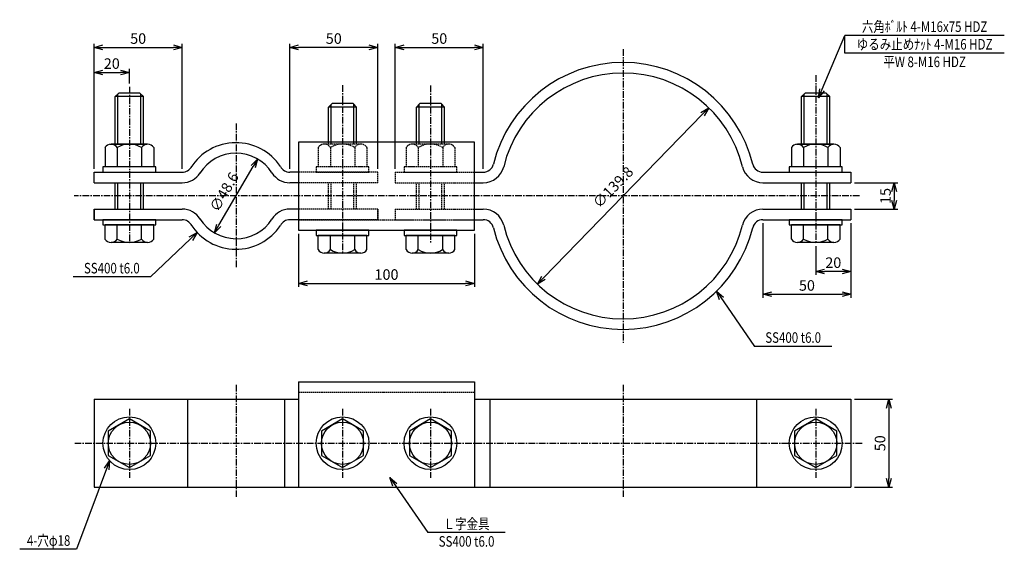
# Model space of a CAD drawing. Extents: x -251 to 309, y 293 to 594.
import ezdxf
from ezdxf.enums import TextEntityAlignment as Align

# ---------------------------------------------------------------- set-up
doc = ezdxf.new("R2010")
doc.units = 0
doc.header["$MEASUREMENT"] = 0
doc.linetypes.add('CENTER', pattern=[2, 1.25, -0.25, 0.25, -0.25])
doc.linetypes.add('HIDDEN', pattern=[0.375, 0.25, -0.125])
doc.layers.get('0').update_dxf_attribs({"linetype": 'CONTINUOUS'})
doc.layers.get('DEFPOINTS').update_dxf_attribs({"linetype": 'CONTINUOUS'})
for name, color, linetype in [('NSLAY001', 7, 'CONTINUOUS'), ('NSLAY002', 1, 'CENTER'), ('NSLAY003', 4, 'HIDDEN')]:
    doc.layers.add(name, color=color, linetype=linetype)
doc.styles.add('DIM', font='romans.shx', dxfattribs={"width": 0.8, "bigfont": 'extfont.shx'})
doc.styles.get("Standard").update_dxf_attribs({"font": 'romans.shx', "bigfont": 'extfont.shx'})
doc.dimstyles.new('DIM-2', dxfattribs={"dimscale": 2, "dimtxt": 3, "dimasz": 2.5, "dimexe": 1, "dimexo": 1, "dimgap": 1, "dimtad": 1, "dimdec": 1, "dimdsep": 46, "dimtxsty": 'DIM', "dimblk": 'OPEN30', "dimcen": 0, "dimclrd": 3, "dimclre": 3, "dimclrt": 6, "dimaunit": 1, "dimadec": 0, "dimazin": 0, "dimtfac": 1, "dimtdec": 1, "dimtmove": 2, "dimatfit": 3, "dimldrblk": 'OPEN30', "dimfxl": 0, "dimtolj": 1, "dimtzin": 0, "dimarcsym": 0})

# ---------------------------------------------------------------- blocks, each defined once
blk = doc.blocks.new('_Open30')
at = {"color": 0, "lineweight": -2}
for p, q in [((-1, 0.27), (0, 0)), ((0, 0), (-1, -0.27)), ((0, 0), (-1, 0))]:
    blk.add_line(p, q, dxfattribs=at)
blk = doc.blocks.new('*D22')
at = {"layer": 'DEFPOINTS', "color": 0}
for p in [(222.01, 377.83), (222.01, 327.83), (243.6, 327.83)]:
    blk.add_point(p, dxfattribs=at)
at = {"layer": 'NSLAY001', "color": 3, "lineweight": -2}
for p, q in [((224.01, 377.83), (245.6, 377.83)), ((243.6, 372.83), (243.6, 332.83)), ((224.01, 327.83), (245.6, 327.83))]:
    blk.add_line(p, q, dxfattribs=at)
at = {"layer": 'NSLAY001', "color": 3, "lineweight": -2, "xscale": 5, "yscale": 5, "zscale": 5}
for p, rotation in [((243.6, 377.83), 90), ((243.6, 327.83), 270)]:
    blk.add_blockref('_Open30', p, dxfattribs=dict(at, rotation=rotation))
at = {"layer": 'NSLAY001', "color": 6, "insert": (238.6, 352.83), "char_height": 6, "attachment_point": 5, "rotation": 90, "style": 'DIM'}
blk.add_mtext('\\A1;50', dxfattribs=at)
blk = doc.blocks.new('*D35')
at = {"layer": 'DEFPOINTS', "color": 0}
for p in [(222.01, 500.97), (222.01, 485.97), (246.69, 485.97)]:
    blk.add_point(p, dxfattribs=at)
at = {"layer": 'NSLAY001', "color": 3, "lineweight": -2}
for p, q in [((224.01, 500.97), (248.69, 500.97)), ((246.69, 495.97), (246.69, 490.97)), ((224.01, 485.97), (248.69, 485.97))]:
    blk.add_line(p, q, dxfattribs=at)
at = {"layer": 'NSLAY001', "color": 3, "lineweight": -2, "xscale": 5, "yscale": 5, "zscale": 5}
for p, rotation in [((246.69, 500.97), 90), ((246.69, 485.97), 270)]:
    blk.add_blockref('_Open30', p, dxfattribs=dict(at, rotation=rotation))
at = {"layer": 'NSLAY001', "color": 6, "insert": (241.69, 493.47), "char_height": 6, "attachment_point": 5, "rotation": 90, "style": 'DIM'}
blk.add_mtext('\\A1;15', dxfattribs=at)
blk = doc.blocks.new('*D48')
at = {"layer": 'DEFPOINTS', "color": 0}
for p in [(-115.42, 514.48), (-139.84, 472.46)]:
    blk.add_point(p, dxfattribs=at)
at = {"layer": 'NSLAY001', "color": 3, "lineweight": -2}
blk.add_line((-137.33, 476.79), (-117.93, 510.16), dxfattribs=at)
at = {"layer": 'NSLAY001', "color": 3, "lineweight": -2, "xscale": 5, "yscale": 5, "zscale": 5}
for p, rotation in [((-115.42, 514.48), 59.83627118987431), ((-139.84, 472.46), 239.8362711898743)]:
    blk.add_blockref('_Open30', p, dxfattribs=dict(at, rotation=rotation))
at = {"layer": 'NSLAY001', "color": 6, "insert": (-134.35, 495.78), "char_height": 6, "attachment_point": 5, "rotation": 59.8363, "style": 'DIM'}
blk.add_mtext('\\A1;∅48.6', dxfattribs=at)
blk = doc.blocks.new('*D49')
at = {"layer": 'DEFPOINTS', "color": 0}
for p in [(-188.27, 563.73), (-188.27, 555.47), (-208.27, 506.97)]:
    blk.add_point(p, dxfattribs=at)
at = {"layer": 'NSLAY001', "color": 3, "lineweight": -2}
for p, q in [((-208.27, 508.97), (-208.27, 565.73)), ((-188.27, 557.47), (-188.27, 565.73)), ((-203.27, 563.73), (-193.27, 563.73))]:
    blk.add_line(p, q, dxfattribs=at)
at = {"layer": 'NSLAY001', "color": 3, "lineweight": -2, "xscale": 5, "yscale": 5, "zscale": 5, "rotation": 180}
blk.add_blockref('_Open30', (-208.27, 563.73), dxfattribs=at)
at = {"layer": 'NSLAY001', "color": 3, "lineweight": -2, "xscale": 5, "yscale": 5, "zscale": 5}
blk.add_blockref('_Open30', (-188.27, 563.73), dxfattribs=at)
at = {"layer": 'NSLAY001', "color": 6, "insert": (-198.27, 568.73), "char_height": 6, "attachment_point": 5, "style": 'DIM'}
blk.add_mtext('\\A1;20', dxfattribs=at)
blk = doc.blocks.new('*D46')
at = {"layer": 'DEFPOINTS', "color": 0}
for p in [(-158.25, 577.97), (-208.27, 506.97), (-158.25, 506.97)]:
    blk.add_point(p, dxfattribs=at)
at = {"layer": 'NSLAY001', "color": 3, "lineweight": -2}
for p, q in [((-208.27, 508.97), (-208.27, 579.97)), ((-203.27, 577.97), (-163.25, 577.97)), ((-158.25, 508.97), (-158.25, 579.97))]:
    blk.add_line(p, q, dxfattribs=at)
at = {"layer": 'NSLAY001', "color": 3, "lineweight": -2, "xscale": 5, "yscale": 5, "zscale": 5, "rotation": 180}
blk.add_blockref('_Open30', (-208.27, 577.97), dxfattribs=at)
at = {"layer": 'NSLAY001', "color": 3, "lineweight": -2, "xscale": 5, "yscale": 5, "zscale": 5}
blk.add_blockref('_Open30', (-158.25, 577.97), dxfattribs=at)
at = {"layer": 'NSLAY001', "color": 6, "insert": (-183.26, 582.97), "char_height": 6, "attachment_point": 5, "style": 'DIM'}
blk.add_mtext('\\A1;50', dxfattribs=at)
blk = doc.blocks.new('*D47')
at = {"layer": 'DEFPOINTS', "color": 0}
for p in [(-97.01, 577.97), (-97.01, 506.97), (-47.04, 506.97)]:
    blk.add_point(p, dxfattribs=at)
at = {"layer": 'NSLAY001', "color": 3, "lineweight": -2}
for p, q in [((-97.01, 508.97), (-97.01, 579.97)), ((-52.04, 577.97), (-92.01, 577.97)), ((-47.04, 508.97), (-47.04, 579.97))]:
    blk.add_line(p, q, dxfattribs=at)
at = {"layer": 'NSLAY001', "color": 3, "lineweight": -2, "xscale": 5, "yscale": 5, "zscale": 5, "rotation": 180}
blk.add_blockref('_Open30', (-97.01, 577.97), dxfattribs=at)
at = {"layer": 'NSLAY001', "color": 3, "lineweight": -2, "xscale": 5, "yscale": 5, "zscale": 5}
blk.add_blockref('_Open30', (-47.04, 577.97), dxfattribs=at)
at = {"layer": 'NSLAY001', "color": 6, "insert": (-72.03, 582.97), "char_height": 6, "attachment_point": 5, "style": 'DIM'}
blk.add_mtext('\\A1;50', dxfattribs=at)
blk = doc.blocks.new('*D52')
at = {"layer": 'DEFPOINTS', "color": 0}
for p in [(-92.04, 473.97), (7.96, 473.97), (7.96, 443.78)]:
    blk.add_point(p, dxfattribs=at)
at = {"layer": 'NSLAY001', "color": 3, "lineweight": -2}
for p, q in [((-92.04, 471.97), (-92.04, 441.78)), ((7.96, 471.97), (7.96, 441.78)), ((-87.04, 443.78), (2.96, 443.78))]:
    blk.add_line(p, q, dxfattribs=at)
at = {"layer": 'NSLAY001', "color": 3, "lineweight": -2, "xscale": 5, "yscale": 5, "zscale": 5, "rotation": 180}
blk.add_blockref('_Open30', (-92.04, 443.78), dxfattribs=at)
at = {"layer": 'NSLAY001', "color": 3, "lineweight": -2, "xscale": 5, "yscale": 5, "zscale": 5}
blk.add_blockref('_Open30', (7.96, 443.78), dxfattribs=at)
at = {"layer": 'NSLAY001', "color": 6, "insert": (-42.04, 448.78), "char_height": 6, "attachment_point": 5, "style": 'DIM'}
blk.add_mtext('\\A1;100', dxfattribs=at)
blk = doc.blocks.new('*D54')
at = {"layer": 'DEFPOINTS', "color": 0}
for p in [(12.94, 577.97), (-37.04, 506.97), (12.94, 506.97)]:
    blk.add_point(p, dxfattribs=at)
at = {"layer": 'NSLAY001', "color": 3, "lineweight": -2}
for p, q in [((-37.04, 508.97), (-37.04, 579.97)), ((-32.04, 577.97), (7.94, 577.97)), ((12.94, 508.97), (12.94, 579.97))]:
    blk.add_line(p, q, dxfattribs=at)
at = {"layer": 'NSLAY001', "color": 3, "lineweight": -2, "xscale": 5, "yscale": 5, "zscale": 5, "rotation": 180}
blk.add_blockref('_Open30', (-37.04, 577.97), dxfattribs=at)
at = {"layer": 'NSLAY001', "color": 3, "lineweight": -2, "xscale": 5, "yscale": 5, "zscale": 5}
blk.add_blockref('_Open30', (12.94, 577.97), dxfattribs=at)
at = {"layer": 'NSLAY001', "color": 6, "insert": (-12.05, 582.97), "char_height": 6, "attachment_point": 5, "style": 'DIM'}
blk.add_mtext('\\A1;50', dxfattribs=at)
blk = doc.blocks.new('*D55')
at = {"layer": 'DEFPOINTS', "color": 0}
for p in [(172.03, 479.97), (222.01, 479.97), (222.01, 437.58)]:
    blk.add_point(p, dxfattribs=at)
at = {"layer": 'NSLAY001', "color": 3, "lineweight": -2}
for p, q in [((172.03, 477.97), (172.03, 435.58)), ((222.01, 477.97), (222.01, 435.58)), ((177.03, 437.58), (217.01, 437.58))]:
    blk.add_line(p, q, dxfattribs=at)
at = {"layer": 'NSLAY001', "color": 3, "lineweight": -2, "xscale": 5, "yscale": 5, "zscale": 5, "rotation": 180}
blk.add_blockref('_Open30', (172.03, 437.58), dxfattribs=at)
at = {"layer": 'NSLAY001', "color": 3, "lineweight": -2, "xscale": 5, "yscale": 5, "zscale": 5}
blk.add_blockref('_Open30', (222.01, 437.58), dxfattribs=at)
at = {"layer": 'NSLAY001', "color": 6, "insert": (197.02, 442.58), "char_height": 6, "attachment_point": 5, "style": 'DIM'}
blk.add_mtext('\\A1;50', dxfattribs=at)
blk = doc.blocks.new('*D56')
at = {"layer": 'DEFPOINTS', "color": 0}
for p in [(222.01, 479.97), (202.01, 466.97), (202.01, 450.53)]:
    blk.add_point(p, dxfattribs=at)
at = {"layer": 'NSLAY001', "color": 3, "lineweight": -2}
for p, q in [((222.01, 477.97), (222.01, 448.53)), ((202.01, 464.97), (202.01, 448.53)), ((217.01, 450.53), (207.01, 450.53))]:
    blk.add_line(p, q, dxfattribs=at)
at = {"layer": 'NSLAY001', "color": 3, "lineweight": -2, "xscale": 5, "yscale": 5, "zscale": 5, "rotation": 180}
blk.add_blockref('_Open30', (202.01, 450.53), dxfattribs=at)
at = {"layer": 'NSLAY001', "color": 3, "lineweight": -2, "xscale": 5, "yscale": 5, "zscale": 5}
blk.add_blockref('_Open30', (222.01, 450.53), dxfattribs=at)
at = {"layer": 'NSLAY001', "color": 6, "insert": (212.01, 455.53), "char_height": 6, "attachment_point": 5, "style": 'DIM'}
blk.add_mtext('\\A1;20', dxfattribs=at)
blk = doc.blocks.new('*D58')
at = {"layer": 'DEFPOINTS', "color": 0}
for p in [(141.18, 543.62), (43.79, 443.32)]:
    blk.add_point(p, dxfattribs=at)
at = {"layer": 'NSLAY001', "color": 3, "lineweight": -2}
blk.add_line((47.28, 446.91), (137.7, 540.04), dxfattribs=at)
at = {"layer": 'NSLAY001', "color": 3, "lineweight": -2, "xscale": 5, "yscale": 5, "zscale": 5}
for p, rotation in [((141.18, 543.62), 45.84534912649234), ((43.79, 443.32), 225.8453491264924)]:
    blk.add_blockref('_Open30', p, dxfattribs=dict(at, rotation=rotation))
at = {"layer": 'NSLAY001', "color": 6, "insert": (86.74, 498.46), "char_height": 6, "attachment_point": 5, "rotation": 45.8453, "style": 'DIM'}
blk.add_mtext('\\A1;∅139.8', dxfattribs=at)

msp = doc.modelspace()

# ---------------------------------------------------------------- linework, layer by layer
at = {"layer": 'NSLAY001', "color": 3}
for p, q in [((218.66, 574.72), (218.66, 584.72)), ((309.26, 584.72), (218.66, 584.72)), ((309.26, 574.72), (218.66, 574.72)), ((-176.23, 447.41), (-220.23, 447.41)), ((211.2, 407.95), (167.2, 407.95)), ((25.48, 302.03), (-18.52, 302.03)), ((-218.34, 292.54), (-250.63, 292.54))]:
    msp.add_line(p, q, dxfattribs=at)
at = {"layer": 'NSLAY001'}
for p, q in [((-196.27, 549.97), (-194.27, 551.97)), ((-196.27, 522.97), (-196.27, 549.97)), ((-182.27, 551.97), (-194.27, 551.97)), ((-180.27, 549.97), (-182.27, 551.97)), ((-180.27, 522.97), (-180.27, 549.97)), ((194.01, 549.97), (196.01, 551.97)), ((194.01, 522.97), (194.01, 549.97)), ((208.01, 551.97), (196.01, 551.97)), ((210.01, 549.97), (208.01, 551.97)), ((210.01, 522.97), (210.01, 549.97)), ((-75.04, 543.97), (-73.04, 545.97)), ((-75.04, 522.96), (-75.04, 543.97)), ((-61.04, 545.97), (-73.04, 545.97)), ((-59.04, 543.97), (-61.04, 545.97)), ((-59.04, 522.96), (-59.04, 543.97)), ((-25.04, 543.97), (-23.04, 545.97)), ((-25.04, 522.96), (-25.04, 543.97)), ((-11.04, 545.97), (-23.04, 545.97)), ((-9.04, 543.97), (-11.04, 545.97)), ((-9.04, 522.96), (-9.04, 543.97)), ((-202.12, 520.96), (-202.12, 509.96)), ((-199.19, 522.97), (-178.42, 522.97)), ((-199.19, 522.97), (-178.42, 522.97)), ((-199.19, 522.97), (-178.42, 522.97)), ((-177.88, 522.96), (-198.66, 522.96)), ((-177.88, 522.96), (-198.66, 522.96)), ((-177.88, 522.96), (-198.66, 522.96)), ((-195.19, 520.96), (-195.19, 509.96)), ((-181.34, 520.96), (-181.34, 509.96)), ((-174.42, 520.96), (-174.42, 509.96)), ((-92.04, 523.97), (-92.04, 473.97)), ((7.96, 523.97), (-92.04, 523.97)), ((7.96, 473.97), (7.96, 523.97)), ((188.16, 520.96), (188.16, 509.96)), ((191.09, 522.97), (211.86, 522.97)), ((191.09, 522.97), (211.86, 522.97)), ((191.09, 522.97), (211.86, 522.97)), ((212.4, 522.96), (191.62, 522.96)), ((212.4, 522.96), (191.62, 522.96)), ((212.4, 522.96), (191.62, 522.96)), ((195.09, 520.96), (195.09, 509.96)), ((208.94, 520.96), (208.94, 509.96)), ((215.86, 520.96), (215.86, 509.96)), ((-174.42, 509.96), (-202.12, 509.96)), ((215.86, 509.96), (188.16, 509.96)), ((-208.27, 506.97), (-158.25, 506.97)), ((-208.27, 500.97), (-208.27, 506.97)), ((-92.04, 506.97), (-97.06, 506.97)), ((7.96, 506.97), (12.94, 506.97)), ((172.03, 506.97), (222.01, 506.97)), ((222.01, 506.97), (222.01, 500.97)), ((-208.27, 500.97), (-158.25, 500.97)), ((-196.27, 485.97), (-196.27, 500.97)), ((-196.27, 485.97), (-196.27, 500.97)), ((-180.27, 485.97), (-180.27, 500.97)), ((-180.27, 485.97), (-180.27, 500.97)), ((-92.04, 500.97), (-97.06, 500.97)), ((7.96, 500.97), (12.94, 500.97)), ((172.03, 500.97), (222.01, 500.97)), ((194.01, 485.97), (194.01, 500.97)), ((194.01, 485.97), (194.01, 500.97)), ((210.01, 485.97), (210.01, 500.97)), ((210.01, 485.97), (210.01, 500.97)), ((-208.27, 479.97), (-208.27, 485.97)), ((-208.27, 485.97), (-158.25, 485.97)), ((-208.27, 485.97), (-208.27, 479.97)), ((-92.04, 485.97), (-97.06, 485.97)), ((7.96, 485.97), (12.94, 485.97)), ((172.03, 485.97), (222.01, 485.97)), ((222.01, 485.97), (222.01, 479.97)), ((-208.27, 479.97), (-158.25, 479.97)), ((-174.42, 476.98), (-202.12, 476.98)), ((-202.12, 468.98), (-202.12, 476.98)), ((-174.42, 476.98), (-202.12, 476.98)), ((-195.19, 468.98), (-195.19, 476.98)), ((-181.34, 468.98), (-181.34, 476.98)), ((-174.42, 468.98), (-174.42, 476.98)), ((-92.04, 479.97), (-97.06, 479.97)), ((7.96, 479.97), (12.94, 479.97)), ((172.03, 479.97), (222.01, 479.97)), ((215.86, 476.98), (188.16, 476.98)), ((188.16, 468.98), (188.16, 476.98)), ((215.86, 476.98), (188.16, 476.98)), ((195.09, 468.98), (195.09, 476.98)), ((208.94, 468.98), (208.94, 476.98)), ((215.86, 468.98), (215.86, 476.98)), ((-92.04, 473.97), (7.96, 473.97)), ((-53.19, 470.98), (-80.89, 470.98)), ((-80.89, 462.98), (-80.89, 470.98)), ((-53.19, 470.98), (-80.89, 470.98)), ((-73.96, 462.98), (-73.96, 470.98)), ((-60.11, 462.98), (-60.11, 470.98)), ((-53.19, 462.98), (-53.19, 470.98)), ((-3.19, 470.98), (-30.89, 470.98)), ((-30.89, 462.98), (-30.89, 470.98)), ((-3.19, 470.98), (-30.89, 470.98)), ((-23.96, 462.98), (-23.96, 470.98)), ((-10.11, 462.98), (-10.11, 470.98)), ((-3.19, 462.98), (-3.19, 470.98)), ((-177.88, 466.98), (-198.66, 466.98)), ((212.4, 466.98), (191.62, 466.98)), ((-56.65, 460.98), (-77.43, 460.98)), ((-6.65, 460.98), (-27.43, 460.98)), ((-92.04, 387.83), (-92.04, 327.83)), ((-92.04, 387.83), (7.96, 387.83)), ((7.96, 387.83), (7.96, 327.83)), ((-208.27, 377.83), (-92.04, 377.83)), ((-208.27, 377.83), (-208.27, 327.83)), ((-155.13, 377.83), (-155.13, 327.83)), ((-100.13, 377.83), (-100.13, 327.83)), ((7.96, 377.83), (222.01, 377.83)), ((16.64, 377.83), (16.64, 327.83)), ((168.33, 377.83), (168.33, 327.83)), ((222.01, 377.83), (222.01, 327.83)), ((-208.27, 327.83), (222.01, 327.83))]:
    msp.add_line(p, q, dxfattribs=at)
at = {"layer": 'NSLAY001', "color": 2}
for p, q in [((-180.27, 549.97), (-196.27, 549.97)), ((-194.77, 522.97), (-194.77, 551.47)), ((-181.77, 522.97), (-181.77, 551.47)), ((210.01, 549.97), (194.01, 549.97)), ((195.51, 522.97), (195.51, 551.47)), ((208.51, 522.97), (208.51, 551.47)), ((-59.04, 543.97), (-75.04, 543.97)), ((-73.54, 522.96), (-73.54, 545.47)), ((-60.54, 522.96), (-60.54, 545.47)), ((-9.04, 543.97), (-25.04, 543.97)), ((-23.54, 522.96), (-23.54, 545.47)), ((-10.54, 522.96), (-10.54, 545.47)), ((-194.77, 485.97), (-194.77, 500.97)), ((-181.77, 485.97), (-181.77, 500.97)), ((195.51, 485.97), (195.51, 500.97)), ((208.51, 485.97), (208.51, 500.97))]:
    msp.add_line(p, q, dxfattribs=at)
at = {"layer": 'NSLAY001'}
for points in [[(-173.27, 506.97), (-173.27, 509.97), (-203.27, 509.97), (-203.27, 506.97)], [(217.01, 506.97), (217.01, 509.97), (187.01, 509.97), (187.01, 506.97)], [(-173.27, 476.98), (-173.27, 479.98), (-203.27, 479.98), (-203.27, 476.98)], [(217.01, 476.98), (217.01, 479.98), (187.01, 479.98), (187.01, 476.98)], [(-52.04, 470.98), (-52.04, 473.98), (-82.04, 473.98), (-82.04, 470.98)], [(-2.04, 470.98), (-2.04, 473.98), (-32.04, 473.98), (-32.04, 470.98)], [(-188.27, 366.68), (-200.26, 359.76), (-200.26, 345.91), (-188.27, 338.98), (-176.27, 345.91), (-176.27, 359.76)], [(-67.04, 366.68), (-79.03, 359.76), (-79.03, 345.91), (-67.04, 338.98), (-55.04, 345.91), (-55.04, 359.76)], [(-17.04, 366.68), (-29.03, 359.76), (-29.03, 345.91), (-17.04, 338.98), (-5.04, 345.91), (-5.04, 359.76)], [(202.01, 366.68), (190.02, 359.76), (190.02, 345.91), (202.01, 338.98), (214.01, 345.91), (214.01, 359.76)]]:
    msp.add_lwpolyline(points, close=True, dxfattribs=at)
for centre, radius in [((-188.27, 352.83), 15), ((-188.27, 352.83), 11.99), ((-67.04, 352.83), 15), ((-67.04, 352.83), 11.99), ((-17.04, 352.83), 15), ((-17.04, 352.83), 11.99), ((202.01, 352.83), 15), ((202.01, 352.83), 11.99)]:
    msp.add_circle(centre, radius, dxfattribs=at)
for centre, radius, start, end in [((92.49, 493.47), 75.9, 13.7741, 166.2259), ((92.49, 493.47), 69.9, 13.7741, 166.2259), ((-198.66, 518.96), 4, 29.9771, 150.0229), ((-188.27, 509.97), 12.99, 57.7816, 122.2184), ((-177.88, 518.96), 4, 29.9771, 150.0229), ((-127.63, 493.47), 30.3, 33.5161, 147.6874), ((191.62, 518.96), 4, 29.9771, 150.0229), ((202.01, 509.97), 12.99, 57.7816, 122.2184), ((212.4, 518.96), 4, 29.9771, 150.0229), ((-127.63, 493.47), 24.3, 32.7791, 147.7922), ((-158.25, 512.97), 6, 270, 332.5136), ((-97.01, 512.97), 6, 207.4864, 270), ((12.94, 512.97), 6, 270, 346.2259), ((12.94, 512.97), 12, 270, 346.2259), ((172.03, 512.97), 12, 193.7741, 270), ((172.03, 512.97), 6, 193.7741, 270), ((-158.25, 512.97), 12, 270, 328.0849), ((-97.01, 512.97), 12, 211.9151, 270), ((-158.25, 473.97), 12, 31.9151, 90), ((-97.01, 473.97), 12, 90, 148.0849), ((12.94, 473.97), 12, 13.7741, 90), ((172.03, 473.97), 12, 90, 166.2259), ((-158.25, 473.97), 6, 27.4864, 90), ((-127.63, 493.47), 30.3, 212.3126, 326.4839), ((-127.63, 493.47), 24.3, 212.2078, 327.2209), ((-97.01, 473.97), 6, 90, 152.5136), ((12.94, 473.97), 6, 13.7741, 90), ((92.49, 493.47), 69.9, 193.7741, 346.2259), ((172.03, 473.97), 6, 90, 166.2259), ((92.49, 493.47), 75.9, 193.7741, 346.2259), ((-198.66, 470.98), 4, 209.9771, 330.0229), ((-188.27, 479.97), 12.99, 237.7816, 302.2184), ((-177.88, 470.98), 4, 209.9771, 330.0229), ((191.62, 470.98), 4, 209.9771, 330.0229), ((202.01, 479.97), 12.99, 237.7816, 302.2184), ((212.4, 470.98), 4, 209.9771, 330.0229), ((-77.43, 464.98), 4, 209.9771, 330.0229), ((-67.04, 473.97), 12.99, 237.7816, 302.2184), ((-56.65, 464.98), 4, 209.9771, 330.0229), ((-27.43, 464.98), 4, 209.9771, 330.0229), ((-17.04, 473.97), 12.99, 237.7816, 302.2184), ((-6.65, 464.98), 4, 209.9771, 330.0229)]:
    msp.add_arc(centre, radius, start, end, dxfattribs=at)
at = {"layer": 'NSLAY002', "ltscale": 3}
for p, q in [((92.49, 576.97), (92.49, 409.97)), ((202.01, 562.19), (202.01, 466.97)), ((-188.27, 555.47), (-188.27, 466.97)), ((-67.04, 556.41), (-67.04, 460.97)), ((-17.04, 556.19), (-17.04, 466.97)), ((-127.63, 534.72), (-127.63, 452.22)), ((226.88, 493.47), (-219.57, 493.47)), ((-127.63, 385.98), (-127.63, 322.33)), ((92.49, 385.98), (92.49, 322.33)), ((-219.35, 352.83), (228.93, 352.83))]:
    msp.add_line(p, q, dxfattribs=at)
at = {"layer": 'NSLAY002', "linetype": 'CENTER', "ltscale": 3}
for p, q in [((-188.27, 372.46), (-188.27, 333.21)), ((-67.04, 372.46), (-67.04, 333.21)), ((-17.04, 372.46), (-17.04, 333.21)), ((202.01, 372.46), (202.01, 333.21))]:
    msp.add_line(p, q, dxfattribs=at)
at = {"layer": 'NSLAY003', "ltscale": 3}
for p, q in [((-80.89, 520.96), (-80.89, 509.96)), ((-56.65, 522.96), (-77.43, 522.96)), ((-56.65, 522.96), (-77.43, 522.96)), ((-56.65, 522.96), (-77.43, 522.96)), ((-73.96, 520.96), (-73.96, 509.96)), ((-60.11, 520.96), (-60.11, 509.96)), ((-53.19, 520.96), (-53.19, 509.96)), ((-30.89, 520.96), (-30.89, 509.96)), ((-6.65, 522.96), (-27.43, 522.96)), ((-6.65, 522.96), (-27.43, 522.96)), ((-6.65, 522.96), (-27.43, 522.96)), ((-23.96, 520.96), (-23.96, 509.96)), ((-10.11, 520.96), (-10.11, 509.96)), ((-3.19, 520.96), (-3.19, 509.96)), ((-53.19, 509.96), (-80.89, 509.96)), ((-3.19, 509.96), (-30.89, 509.96)), ((-47.04, 506.97), (-92.04, 506.97)), ((-47.04, 500.97), (-47.04, 506.97)), ((-37.04, 506.97), (-37.04, 500.97)), ((-37.04, 506.97), (7.96, 506.97)), ((-47.04, 500.97), (-92.04, 500.97)), ((-75.04, 485.97), (-75.04, 500.97)), ((-75.04, 485.97), (-75.04, 500.97)), ((-73.54, 485.97), (-73.54, 500.97)), ((-60.54, 485.97), (-60.54, 500.97)), ((-59.04, 485.97), (-59.04, 500.97)), ((-59.04, 485.97), (-59.04, 500.97)), ((-37.04, 500.97), (7.96, 500.97)), ((-25.04, 485.97), (-25.04, 500.97)), ((-25.04, 485.97), (-25.04, 500.97)), ((-23.54, 485.97), (-23.54, 500.97)), ((-10.54, 485.97), (-10.54, 500.97)), ((-9.04, 485.97), (-9.04, 500.97)), ((-9.04, 485.97), (-9.04, 500.97)), ((-47.04, 485.97), (-92.04, 485.97)), ((-47.04, 479.97), (-47.04, 485.97)), ((-47.04, 485.97), (-47.04, 479.97)), ((-37.04, 485.97), (-37.04, 479.97)), ((-37.04, 485.97), (7.96, 485.97)), ((-92.04, 479.97), (7.96, 479.97)), ((-47.04, 479.97), (-92.04, 479.97)), ((-37.04, 479.97), (7.96, 479.97)), ((-92.04, 381.83), (7.96, 381.83))]:
    msp.add_line(p, q, dxfattribs=at)
for points in [[(-52.04, 506.97), (-52.04, 509.97), (-82.04, 509.97), (-82.04, 506.97)], [(-2.04, 506.97), (-2.04, 509.97), (-32.04, 509.97), (-32.04, 506.97)]]:
    msp.add_lwpolyline(points, close=True, dxfattribs=at)
for centre, radius, start, end in [((-77.43, 518.96), 4, 29.9771, 150.0229), ((-67.04, 509.97), 12.99, 57.7816, 122.2184), ((-56.65, 518.96), 4, 29.9771, 150.0229), ((-27.43, 518.96), 4, 29.9771, 150.0229), ((-17.04, 509.97), 12.99, 57.7816, 122.2184), ((-6.65, 518.96), 4, 29.9771, 150.0229)]:
    msp.add_arc(centre, radius, start, end, dxfattribs=at)

# ---------------------------------------------------------------- texts
at = {"layer": 'NSLAY001', "color": 6, "width": 0.8}
for s, p in [('六角ﾎﾞﾙﾄ 4-M16x75 HDZ', (263.92, 589.72)), ('ゆるみ止めﾅｯﾄ 4-M16 HDZ', (263.92, 579.72)), ('平W 8-M16 HDZ', (263.92, 569.72)), ('SS400 t6.0', (-198.23, 452.41)), ('SS400 t6.0', (189.2, 412.95)), ('Ｌ字金具', (3.48, 307.03)), ('4-穴φ18', (-234.17, 297.54)), ('SS400 t6.0', (3.48, 297.03))]:
    msp.add_text(s, height=6, dxfattribs=at).set_placement(p, align=Align.MIDDLE_CENTER)

# ---------------------------------------------------------------- dimensions: what is measured, and where the dimension line sits
at = {"layer": 'NSLAY001'}
for base, p1, p2, picture, middle in [((-158.25, 577.97), (-208.27, 506.97), (-158.25, 506.97), '*D46', (-183.26, 582.97)), ((-97.01, 577.97), (-47.04, 506.97), (-97.01, 506.97), '*D47', (-72.03, 582.97)), ((12.94, 577.97), (-37.04, 506.97), (12.94, 506.97), '*D54', (-12.05, 582.97)), ((-188.27, 563.73), (-208.27, 506.97), (-188.27, 555.47), '*D49', (-198.27, 568.73)), ((222.01, 437.58), (172.03, 479.97), (222.01, 479.97), '*D55', (197.02, 442.58)), ((202.01, 450.53), (222.01, 479.97), (202.01, 466.97), '*D56', (212.01, 455.53)), ((7.96, 443.78), (-92.04, 473.97), (7.96, 473.97), '*D52', (-42.04, 448.78))]:
    dim = msp.add_linear_dim(base=base, p1=p1, p2=p2, dimstyle='DIM-2', dxfattribs=at)
    dim.commit()
    dim.dimension.update_dxf_attribs({"geometry": picture, "text_midpoint": middle})
for p1, p2, picture, middle in [((43.79, 443.32), (141.18, 543.62), '*D58', (86.74, 498.46)), ((-139.84, 472.46), (-115.42, 514.48), '*D48', (-134.35, 495.78))]:
    dim = msp.add_diameter_dim_2p(p1=p1, p2=p2, dimstyle='DIM-2', dxfattribs=at)
    dim.commit()
    dim.dimension.update_dxf_attribs({"geometry": picture, "text_midpoint": middle, "dimtype": 163})
for base, p1, p2, picture, middle in [((246.69, 485.97), (222.01, 500.97), (222.01, 485.97), '*D35', (241.69, 493.47)), ((243.6, 327.83), (222.01, 377.83), (222.01, 327.83), '*D22', (238.6, 352.83))]:
    dim = msp.add_linear_dim(base=base, p1=p1, p2=p2, angle=90, dimstyle='DIM-2', dxfattribs=at)
    dim.commit()
    dim.dimension.update_dxf_attribs({"geometry": picture, "text_midpoint": middle})

# ---------------------------------------------------------------- leaders
for points in [[(203.56, 549.17), (218.66, 584.72)], [(-149.62, 472.63), (-176.23, 447.41)], [(145.61, 439.26), (167.2, 407.95)], [(-199.48, 342.87), (-218.34, 292.54)], [(-40.11, 333.33), (-18.52, 302.03)]]:
    msp.add_leader(points, dimstyle='DIM-2', override={"dimgap": 1, "dimtad": 0}, dxfattribs=at)

doc.saveas('drawing.dxf')
